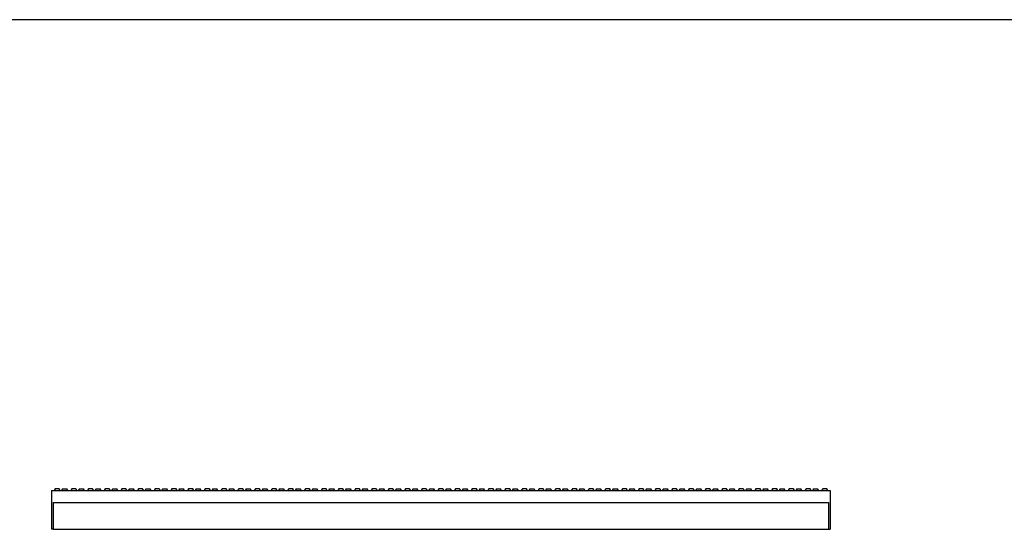
# Model space of a CAD drawing. Extents: x 5 to 292, y 5 to 205.
# Drawn here: x 115 to 203, y 159 to 205 of the extents above; entities that cross this region are included whole.
import ezdxf

# ---------------------------------------------------------------- set-up
doc = ezdxf.new("R2010")
doc.units = 0
doc.linetypes.add('SLD-DURCHGEHEND', pattern=[0])
doc.layers.get('0').update_dxf_attribs({"linetype": 'CONTINUOUS'})

msp = doc.modelspace()

# ---------------------------------------------------------------- linework, layer by layer
at = {"color": 7, "linetype": 'SLD-DURCHGEHEND'}
for p, q in [((292, 205), (5, 205)), ((117.841, 162.67), (187.841, 162.67)), ((117.841, 162.67), (117.841, 159.17)), ((118.158, 162.804), (118.058, 162.67)), ((118.523, 162.804), (118.158, 162.804)), ((118.623, 162.67), (118.523, 162.804)), ((118.833, 162.804), (118.733, 162.67)), ((118.833, 162.804), (119.016, 162.804)), ((119.016, 162.804), (119.198, 162.804)), ((119.298, 162.67), (119.198, 162.804)), ((119.658, 162.804), (119.558, 162.67)), ((120.023, 162.804), (119.658, 162.804)), ((120.123, 162.67), (120.023, 162.804)), ((120.333, 162.804), (120.233, 162.67)), ((120.333, 162.804), (120.516, 162.804)), ((120.516, 162.804), (120.698, 162.804)), ((120.798, 162.67), (120.698, 162.804)), ((121.158, 162.804), (121.058, 162.67)), ((121.523, 162.804), (121.158, 162.804)), ((121.623, 162.67), (121.523, 162.804)), ((121.833, 162.804), (121.733, 162.67)), ((121.833, 162.804), (122.016, 162.804)), ((122.016, 162.804), (122.198, 162.804)), ((122.298, 162.67), (122.198, 162.804)), ((122.658, 162.804), (122.558, 162.67)), ((123.023, 162.804), (122.658, 162.804)), ((123.123, 162.67), (123.023, 162.804)), ((123.333, 162.804), (123.233, 162.67)), ((123.333, 162.804), (123.516, 162.804)), ((123.516, 162.804), (123.698, 162.804)), ((123.798, 162.67), (123.698, 162.804)), ((124.158, 162.804), (124.058, 162.67)), ((124.523, 162.804), (124.158, 162.804)), ((124.623, 162.67), (124.523, 162.804)), ((124.833, 162.804), (124.733, 162.67)), ((124.833, 162.804), (125.016, 162.804)), ((125.016, 162.804), (125.198, 162.804)), ((125.298, 162.67), (125.198, 162.804)), ((125.658, 162.804), (125.558, 162.67)), ((126.023, 162.804), (125.658, 162.804)), ((126.123, 162.67), (126.023, 162.804)), ((126.333, 162.804), (126.233, 162.67)), ((126.333, 162.804), (126.516, 162.804)), ((126.516, 162.804), (126.698, 162.804)), ((126.798, 162.67), (126.698, 162.804)), ((127.158, 162.804), (127.058, 162.67)), ((127.523, 162.804), (127.158, 162.804)), ((127.623, 162.67), (127.523, 162.804)), ((127.833, 162.804), (127.733, 162.67)), ((127.833, 162.804), (128.016, 162.804)), ((128.016, 162.804), (128.198, 162.804)), ((128.298, 162.67), (128.198, 162.804)), ((128.658, 162.804), (128.558, 162.67)), ((129.023, 162.804), (128.658, 162.804)), ((129.123, 162.67), (129.023, 162.804)), ((129.333, 162.804), (129.233, 162.67)), ((129.333, 162.804), (129.516, 162.804)), ((129.516, 162.804), (129.698, 162.804)), ((129.798, 162.67), (129.698, 162.804)), ((130.158, 162.804), (130.058, 162.67)), ((130.523, 162.804), (130.158, 162.804)), ((130.623, 162.67), (130.523, 162.804)), ((130.833, 162.804), (130.733, 162.67)), ((130.833, 162.804), (131.016, 162.804)), ((131.016, 162.804), (131.198, 162.804)), ((131.298, 162.67), (131.198, 162.804)), ((131.658, 162.804), (131.558, 162.67)), ((132.023, 162.804), (131.658, 162.804)), ((132.123, 162.67), (132.023, 162.804)), ((132.333, 162.804), (132.233, 162.67)), ((132.333, 162.804), (132.516, 162.804)), ((132.516, 162.804), (132.698, 162.804)), ((132.798, 162.67), (132.698, 162.804)), ((133.158, 162.804), (133.058, 162.67)), ((133.523, 162.804), (133.158, 162.804)), ((133.623, 162.67), (133.523, 162.804)), ((133.833, 162.804), (133.733, 162.67)), ((133.833, 162.804), (134.016, 162.804)), ((134.016, 162.804), (134.198, 162.804)), ((134.298, 162.67), (134.198, 162.804)), ((134.658, 162.804), (134.558, 162.67)), ((135.023, 162.804), (134.658, 162.804)), ((135.123, 162.67), (135.023, 162.804)), ((135.333, 162.804), (135.233, 162.67)), ((135.333, 162.804), (135.516, 162.804)), ((135.516, 162.804), (135.698, 162.804)), ((135.798, 162.67), (135.698, 162.804)), ((136.158, 162.804), (136.058, 162.67)), ((136.523, 162.804), (136.158, 162.804)), ((136.623, 162.67), (136.523, 162.804)), ((136.833, 162.804), (136.733, 162.67)), ((136.833, 162.804), (137.016, 162.804)), ((137.016, 162.804), (137.198, 162.804)), ((137.298, 162.67), (137.198, 162.804)), ((137.658, 162.804), (137.558, 162.67)), ((138.023, 162.804), (137.658, 162.804)), ((138.123, 162.67), (138.023, 162.804)), ((138.333, 162.804), (138.233, 162.67)), ((138.333, 162.804), (138.516, 162.804)), ((138.516, 162.804), (138.698, 162.804)), ((138.798, 162.67), (138.698, 162.804)), ((139.158, 162.804), (139.058, 162.67)), ((139.523, 162.804), (139.158, 162.804)), ((139.623, 162.67), (139.523, 162.804)), ((139.833, 162.804), (139.733, 162.67)), ((139.833, 162.804), (140.016, 162.804)), ((140.016, 162.804), (140.198, 162.804)), ((140.298, 162.67), (140.198, 162.804)), ((140.658, 162.804), (140.558, 162.67)), ((141.023, 162.804), (140.658, 162.804)), ((141.123, 162.67), (141.023, 162.804)), ((141.333, 162.804), (141.233, 162.67)), ((141.333, 162.804), (141.516, 162.804)), ((141.516, 162.804), (141.698, 162.804)), ((141.798, 162.67), (141.698, 162.804)), ((142.158, 162.804), (142.058, 162.67)), ((142.523, 162.804), (142.158, 162.804)), ((142.623, 162.67), (142.523, 162.804)), ((142.833, 162.804), (142.733, 162.67)), ((142.833, 162.804), (143.016, 162.804)), ((143.016, 162.804), (143.198, 162.804)), ((143.298, 162.67), (143.198, 162.804)), ((143.658, 162.804), (143.558, 162.67)), ((144.023, 162.804), (143.658, 162.804)), ((144.123, 162.67), (144.023, 162.804)), ((144.333, 162.804), (144.233, 162.67)), ((144.333, 162.804), (144.516, 162.804)), ((144.516, 162.804), (144.698, 162.804)), ((144.798, 162.67), (144.698, 162.804)), ((145.158, 162.804), (145.058, 162.67)), ((145.523, 162.804), (145.158, 162.804)), ((145.623, 162.67), (145.523, 162.804)), ((145.833, 162.804), (145.733, 162.67)), ((145.833, 162.804), (146.016, 162.804)), ((146.016, 162.804), (146.198, 162.804)), ((146.298, 162.67), (146.198, 162.804)), ((146.658, 162.804), (146.558, 162.67)), ((147.023, 162.804), (146.658, 162.804)), ((147.123, 162.67), (147.023, 162.804)), ((147.333, 162.804), (147.233, 162.67)), ((147.333, 162.804), (147.516, 162.804)), ((147.516, 162.804), (147.698, 162.804)), ((147.798, 162.67), (147.698, 162.804)), ((148.158, 162.804), (148.058, 162.67)), ((148.523, 162.804), (148.158, 162.804)), ((148.623, 162.67), (148.523, 162.804)), ((148.833, 162.804), (148.733, 162.67)), ((148.833, 162.804), (149.016, 162.804)), ((149.016, 162.804), (149.198, 162.804)), ((149.298, 162.67), (149.198, 162.804)), ((149.658, 162.804), (149.558, 162.67)), ((150.023, 162.804), (149.658, 162.804)), ((150.123, 162.67), (150.023, 162.804)), ((150.333, 162.804), (150.233, 162.67)), ((150.333, 162.804), (150.516, 162.804)), ((150.516, 162.804), (150.698, 162.804)), ((150.798, 162.67), (150.698, 162.804)), ((151.158, 162.804), (151.058, 162.67)), ((151.523, 162.804), (151.158, 162.804)), ((151.623, 162.67), (151.523, 162.804)), ((151.833, 162.804), (151.733, 162.67)), ((151.833, 162.804), (152.016, 162.804)), ((152.016, 162.804), (152.198, 162.804)), ((152.298, 162.67), (152.198, 162.804)), ((152.658, 162.804), (152.558, 162.67)), ((153.023, 162.804), (152.658, 162.804)), ((153.123, 162.67), (153.023, 162.804)), ((153.333, 162.804), (153.233, 162.67)), ((153.333, 162.804), (153.516, 162.804)), ((153.516, 162.804), (153.698, 162.804)), ((153.798, 162.67), (153.698, 162.804)), ((154.158, 162.804), (154.058, 162.67)), ((154.523, 162.804), (154.158, 162.804)), ((154.623, 162.67), (154.523, 162.804)), ((154.833, 162.804), (154.733, 162.67)), ((154.833, 162.804), (155.016, 162.804)), ((155.016, 162.804), (155.198, 162.804)), ((155.298, 162.67), (155.198, 162.804)), ((155.658, 162.804), (155.558, 162.67)), ((156.023, 162.804), (155.658, 162.804)), ((156.123, 162.67), (156.023, 162.804)), ((156.333, 162.804), (156.233, 162.67)), ((156.333, 162.804), (156.516, 162.804)), ((156.516, 162.804), (156.698, 162.804)), ((156.798, 162.67), (156.698, 162.804)), ((157.158, 162.804), (157.058, 162.67)), ((157.523, 162.804), (157.158, 162.804)), ((157.623, 162.67), (157.523, 162.804)), ((157.833, 162.804), (157.733, 162.67)), ((157.833, 162.804), (158.016, 162.804)), ((158.016, 162.804), (158.198, 162.804)), ((158.298, 162.67), (158.198, 162.804)), ((158.658, 162.804), (158.558, 162.67)), ((159.023, 162.804), (158.658, 162.804)), ((159.123, 162.67), (159.023, 162.804)), ((159.333, 162.804), (159.233, 162.67)), ((159.333, 162.804), (159.516, 162.804)), ((159.516, 162.804), (159.698, 162.804)), ((159.798, 162.67), (159.698, 162.804)), ((160.158, 162.804), (160.058, 162.67)), ((160.523, 162.804), (160.158, 162.804)), ((160.623, 162.67), (160.523, 162.804)), ((160.833, 162.804), (160.733, 162.67)), ((160.833, 162.804), (161.016, 162.804)), ((161.016, 162.804), (161.198, 162.804)), ((161.298, 162.67), (161.198, 162.804)), ((161.658, 162.804), (161.558, 162.67)), ((162.023, 162.804), (161.658, 162.804)), ((162.123, 162.67), (162.023, 162.804)), ((162.333, 162.804), (162.233, 162.67)), ((162.333, 162.804), (162.516, 162.804)), ((162.516, 162.804), (162.698, 162.804)), ((162.798, 162.67), (162.698, 162.804)), ((163.158, 162.804), (163.058, 162.67)), ((163.523, 162.804), (163.158, 162.804)), ((163.623, 162.67), (163.523, 162.804)), ((163.833, 162.804), (163.733, 162.67)), ((163.833, 162.804), (164.016, 162.804)), ((164.016, 162.804), (164.198, 162.804)), ((164.298, 162.67), (164.198, 162.804)), ((164.658, 162.804), (164.558, 162.67)), ((165.023, 162.804), (164.658, 162.804)), ((165.123, 162.67), (165.023, 162.804)), ((165.333, 162.804), (165.233, 162.67)), ((165.333, 162.804), (165.516, 162.804)), ((165.516, 162.804), (165.698, 162.804)), ((165.798, 162.67), (165.698, 162.804)), ((166.158, 162.804), (166.058, 162.67)), ((166.523, 162.804), (166.158, 162.804)), ((166.623, 162.67), (166.523, 162.804)), ((166.833, 162.804), (166.733, 162.67)), ((166.833, 162.804), (167.016, 162.804)), ((167.016, 162.804), (167.198, 162.804)), ((167.298, 162.67), (167.198, 162.804)), ((167.658, 162.804), (167.558, 162.67)), ((168.023, 162.804), (167.658, 162.804)), ((168.123, 162.67), (168.023, 162.804)), ((168.333, 162.804), (168.233, 162.67)), ((168.333, 162.804), (168.516, 162.804)), ((168.516, 162.804), (168.698, 162.804)), ((168.798, 162.67), (168.698, 162.804)), ((169.158, 162.804), (169.058, 162.67)), ((169.523, 162.804), (169.158, 162.804)), ((169.623, 162.67), (169.523, 162.804)), ((169.833, 162.804), (169.733, 162.67)), ((169.833, 162.804), (170.016, 162.804)), ((170.016, 162.804), (170.198, 162.804)), ((170.298, 162.67), (170.198, 162.804)), ((170.658, 162.804), (170.558, 162.67)), ((171.023, 162.804), (170.658, 162.804)), ((171.123, 162.67), (171.023, 162.804)), ((171.333, 162.804), (171.233, 162.67)), ((171.333, 162.804), (171.516, 162.804)), ((171.516, 162.804), (171.698, 162.804)), ((171.798, 162.67), (171.698, 162.804)), ((172.158, 162.804), (172.058, 162.67)), ((172.523, 162.804), (172.158, 162.804)), ((172.623, 162.67), (172.523, 162.804)), ((172.833, 162.804), (172.733, 162.67)), ((172.833, 162.804), (173.016, 162.804)), ((173.016, 162.804), (173.198, 162.804)), ((173.298, 162.67), (173.198, 162.804)), ((173.658, 162.804), (173.558, 162.67)), ((174.023, 162.804), (173.658, 162.804)), ((174.123, 162.67), (174.023, 162.804)), ((174.333, 162.804), (174.233, 162.67)), ((174.333, 162.804), (174.516, 162.804)), ((174.516, 162.804), (174.698, 162.804)), ((174.798, 162.67), (174.698, 162.804)), ((175.158, 162.804), (175.058, 162.67)), ((175.523, 162.804), (175.158, 162.804)), ((175.623, 162.67), (175.523, 162.804)), ((175.833, 162.804), (175.733, 162.67)), ((175.833, 162.804), (176.016, 162.804)), ((176.016, 162.804), (176.198, 162.804)), ((176.298, 162.67), (176.198, 162.804)), ((176.658, 162.804), (176.558, 162.67)), ((177.023, 162.804), (176.658, 162.804)), ((177.123, 162.67), (177.023, 162.804)), ((177.333, 162.804), (177.233, 162.67)), ((177.333, 162.804), (177.516, 162.804)), ((177.516, 162.804), (177.698, 162.804)), ((177.798, 162.67), (177.698, 162.804)), ((178.158, 162.804), (178.058, 162.67)), ((178.523, 162.804), (178.158, 162.804)), ((178.623, 162.67), (178.523, 162.804)), ((178.833, 162.804), (178.733, 162.67)), ((178.833, 162.804), (179.016, 162.804)), ((179.016, 162.804), (179.198, 162.804)), ((179.298, 162.67), (179.198, 162.804)), ((179.658, 162.804), (179.558, 162.67)), ((180.023, 162.804), (179.658, 162.804)), ((180.123, 162.67), (180.023, 162.804)), ((180.333, 162.804), (180.233, 162.67)), ((180.333, 162.804), (180.516, 162.804)), ((180.516, 162.804), (180.698, 162.804)), ((180.798, 162.67), (180.698, 162.804)), ((181.158, 162.804), (181.058, 162.67)), ((181.523, 162.804), (181.158, 162.804)), ((181.623, 162.67), (181.523, 162.804)), ((181.833, 162.804), (181.733, 162.67)), ((181.833, 162.804), (182.016, 162.804)), ((182.016, 162.804), (182.198, 162.804)), ((182.298, 162.67), (182.198, 162.804)), ((182.658, 162.804), (182.558, 162.67)), ((183.023, 162.804), (182.658, 162.804)), ((183.123, 162.67), (183.023, 162.804)), ((183.333, 162.804), (183.233, 162.67)), ((183.333, 162.804), (183.516, 162.804)), ((183.516, 162.804), (183.698, 162.804)), ((183.798, 162.67), (183.698, 162.804)), ((184.158, 162.804), (184.058, 162.67)), ((184.523, 162.804), (184.158, 162.804)), ((184.623, 162.67), (184.523, 162.804)), ((184.833, 162.804), (184.733, 162.67)), ((184.833, 162.804), (185.016, 162.804)), ((185.016, 162.804), (185.198, 162.804)), ((185.298, 162.67), (185.198, 162.804)), ((185.658, 162.804), (185.558, 162.67)), ((186.023, 162.804), (185.658, 162.804)), ((186.123, 162.67), (186.023, 162.804)), ((186.333, 162.804), (186.233, 162.67)), ((186.333, 162.804), (186.516, 162.804)), ((186.516, 162.804), (186.698, 162.804)), ((186.798, 162.67), (186.698, 162.804)), ((187.158, 162.804), (187.058, 162.67)), ((187.523, 162.804), (187.158, 162.804)), ((187.623, 162.67), (187.523, 162.804)), ((187.841, 162.67), (187.841, 159.17)), ((117.991, 161.57), (187.691, 161.57)), ((117.991, 161.57), (117.991, 159.17)), ((187.691, 161.57), (187.691, 159.17)), ((117.991, 159.17), (117.841, 159.17)), ((117.991, 159.17), (187.691, 159.17)), ((187.691, 159.17), (187.841, 159.17))]:
    msp.add_line(p, q, dxfattribs=at)

doc.saveas('drawing.dxf')
